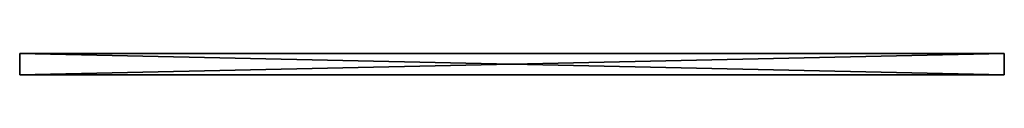
# Model space of a CAD drawing. Units: inches. Extents: x 0 to 23979, y -59 to 0.
# Drawn here: x 23885 to 23979, y -47 to -45 of the extents above; entities that cross this region are included whole.
import ezdxf

# ---------------------------------------------------------------- set-up
doc = ezdxf.new("R2010")
doc.units = ezdxf.units.IN
doc.header["$MEASUREMENT"] = 0
doc.layers.add('0-SHAPES-01', color=7, linetype='Continuous', true_color=0xffffff)

# ---------------------------------------------------------------- blocks, each defined once
blk = doc.blocks.new('Component#438')
at = {"layer": '0-SHAPES-01', "color": 0}
for p, q in [((14825.214, -5351.742), (14730.726, -5379.019)), ((14730.726, -5379.019, 2.047), (14825.214, -5351.742, 2.047)), ((14825.214, -5351.742), (14730.726, -5379.019)), ((14730.726, -5379.019, 2.047), (14825.214, -5351.742, 2.047)), ((14825.214, -5351.742, 2.047), (14825.214, -5351.742)), ((14825.214, -5406.295), (14825.214, -5351.742)), ((14825.214, -5351.742, 2.047), (14825.214, -5351.742)), ((14825.214, -5351.742, 2.047), (14825.214, -5406.295, 2.047)), ((14825.214, -5406.295), (14825.214, -5351.742)), ((14825.214, -5351.742, 2.047), (14825.214, -5406.295, 2.047)), ((14730.726, -5379.019), (14730.726, -5379.019, 2.047)), ((14730.726, -5379.019), (14730.726, -5379.019, 2.047)), ((14730.726, -5379.019), (14825.214, -5406.295)), ((14825.214, -5406.295, 2.047), (14730.726, -5379.019, 2.047)), ((14730.726, -5379.019), (14825.214, -5406.295)), ((14825.214, -5406.295, 2.047), (14730.726, -5379.019, 2.047)), ((14825.214, -5406.295, 2.047), (14825.214, -5406.295)), ((14825.214, -5406.295, 2.047), (14825.214, -5406.295))]:
    blk.add_line(p, q, dxfattribs=at)
at = {"layer": '0-SHAPES-01', "color": 7, "true_color": 0xffffff}
mesh = blk.add_polyface(dxfattribs=at)
corners = [(14730.726, -5379.019, 2.047), (14825.214, -5351.742), (14730.726, -5379.019), (14825.214, -5351.742, 2.047)]
mesh.append_faces([[corners[k] for k in face] for face in [(0, 1, 2), (1, 0, 3)]], dxfattribs={"vtx0": -1, "color": 7})
mesh = blk.add_polyface(dxfattribs=at)
corners = [(14825.214, -5406.295), (14730.726, -5379.019), (14825.214, -5351.742)]
mesh.append_faces([[corners[k] for k in face] for face in [(0, 1, 2)]], dxfattribs={"color": 7})
mesh = blk.add_polyface(dxfattribs=at)
corners = [(14825.214, -5351.742, 2.047), (14730.726, -5379.019, 2.047), (14825.214, -5406.295, 2.047)]
mesh.append_faces([[corners[k] for k in face] for face in [(0, 1, 2)]], dxfattribs={"color": 7})
mesh = blk.add_polyface(dxfattribs=at)
corners = [(14825.214, -5351.742), (14825.214, -5406.295, 2.047), (14825.214, -5406.295), (14825.214, -5351.742, 2.047)]
mesh.append_faces([[corners[k] for k in face] for face in [(0, 1, 2), (1, 0, 3)]], dxfattribs={"vtx0": -1, "color": 7})
mesh = blk.add_polyface(dxfattribs=at)
corners = [(14825.214, -5406.295, 2.047), (14730.726, -5379.019), (14825.214, -5406.295), (14730.726, -5379.019, 2.047)]
mesh.append_faces([[corners[k] for k in face] for face in [(0, 1, 2), (1, 0, 3)]], dxfattribs={"vtx0": -1, "color": 7})
blk = doc.blocks.new('Component#437')
at = {"layer": '0-SHAPES-01', "color": 0}
for p, q in [((14825.214, -5296.535), (14730.726, -5323.811)), ((14730.726, -5323.811, 2.047), (14825.214, -5296.535, 2.047)), ((14825.214, -5296.535), (14730.726, -5323.811)), ((14730.726, -5323.811, 2.047), (14825.214, -5296.535, 2.047)), ((14825.214, -5296.535, 2.047), (14825.214, -5296.535)), ((14825.214, -5351.088), (14825.214, -5296.535)), ((14825.214, -5296.535, 2.047), (14825.214, -5296.535)), ((14825.214, -5296.535, 2.047), (14825.214, -5351.088, 2.047)), ((14825.214, -5351.088), (14825.214, -5296.535)), ((14825.214, -5296.535, 2.047), (14825.214, -5351.088, 2.047)), ((14730.726, -5323.811), (14730.726, -5323.811, 2.047)), ((14730.726, -5323.811), (14730.726, -5323.811, 2.047)), ((14730.726, -5323.811), (14825.214, -5351.088)), ((14825.214, -5351.088, 2.047), (14730.726, -5323.811, 2.047)), ((14730.726, -5323.811), (14825.214, -5351.088)), ((14825.214, -5351.088, 2.047), (14730.726, -5323.811, 2.047)), ((14825.214, -5351.088, 2.047), (14825.214, -5351.088)), ((14825.214, -5351.088, 2.047), (14825.214, -5351.088))]:
    blk.add_line(p, q, dxfattribs=at)
at = {"layer": '0-SHAPES-01', "color": 7, "true_color": 0xffffff}
mesh = blk.add_polyface(dxfattribs=at)
corners = [(14730.726, -5323.811, 2.047), (14825.214, -5296.535), (14730.726, -5323.811), (14825.214, -5296.535, 2.047)]
mesh.append_faces([[corners[k] for k in face] for face in [(0, 1, 2), (1, 0, 3)]], dxfattribs={"vtx0": -1, "color": 7})
mesh = blk.add_polyface(dxfattribs=at)
corners = [(14825.214, -5351.088), (14730.726, -5323.811), (14825.214, -5296.535)]
mesh.append_faces([[corners[k] for k in face] for face in [(0, 1, 2)]], dxfattribs={"color": 7})
mesh = blk.add_polyface(dxfattribs=at)
corners = [(14825.214, -5296.535, 2.047), (14730.726, -5323.811, 2.047), (14825.214, -5351.088, 2.047)]
mesh.append_faces([[corners[k] for k in face] for face in [(0, 1, 2)]], dxfattribs={"color": 7})
mesh = blk.add_polyface(dxfattribs=at)
corners = [(14825.214, -5296.535), (14825.214, -5351.088, 2.047), (14825.214, -5351.088), (14825.214, -5296.535, 2.047)]
mesh.append_faces([[corners[k] for k in face] for face in [(0, 1, 2), (1, 0, 3)]], dxfattribs={"vtx0": -1, "color": 7})
mesh = blk.add_polyface(dxfattribs=at)
corners = [(14825.214, -5351.088, 2.047), (14730.726, -5323.811), (14825.214, -5351.088), (14730.726, -5323.811, 2.047)]
mesh.append_faces([[corners[k] for k in face] for face in [(0, 1, 2), (1, 0, 3)]], dxfattribs={"vtx0": -1, "color": 7})
blk = doc.blocks.new('Component#442')
at = {"layer": '0-SHAPES-01', "color": 0}
for p, q in [((14730.726, -5324.139, 2.047), (14730.726, -5324.139)), ((14730.726, -5324.139), (14730.726, -5378.691)), ((14730.726, -5378.691, 2.047), (14730.726, -5324.139, 2.047)), ((14825.214, -5351.415), (14730.726, -5324.139)), ((14730.726, -5324.139, 2.047), (14730.726, -5324.139)), ((14730.726, -5324.139, 2.047), (14825.214, -5351.415, 2.047)), ((14730.726, -5378.691, 2.047), (14730.726, -5324.139, 2.047)), ((14730.726, -5324.139, 2.047), (14825.214, -5351.415, 2.047)), ((14730.726, -5324.139), (14730.726, -5378.691)), ((14825.214, -5351.415), (14730.726, -5324.139)), ((14730.726, -5378.691), (14825.214, -5351.415)), ((14825.214, -5351.415, 2.047), (14730.726, -5378.691, 2.047)), ((14825.214, -5351.415, 2.047), (14730.726, -5378.691, 2.047)), ((14730.726, -5378.691), (14825.214, -5351.415)), ((14825.214, -5351.415, 2.047), (14825.214, -5351.415)), ((14825.214, -5351.415, 2.047), (14825.214, -5351.415)), ((14730.726, -5378.691), (14730.726, -5378.691, 2.047)), ((14730.726, -5378.691), (14730.726, -5378.691, 2.047))]:
    blk.add_line(p, q, dxfattribs=at)
at = {"layer": '0-SHAPES-01', "color": 7, "true_color": 0xffffff}
mesh = blk.add_polyface(dxfattribs=at)
corners = [(14730.726, -5324.139, 2.047), (14730.726, -5378.691), (14730.726, -5378.691, 2.047), (14730.726, -5324.139)]
mesh.append_faces([[corners[k] for k in face] for face in [(0, 1, 2), (1, 0, 3)]], dxfattribs={"vtx0": -1, "color": 7})
mesh = blk.add_polyface(dxfattribs=at)
corners = [(14730.726, -5324.139, 2.047), (14825.214, -5351.415), (14730.726, -5324.139), (14825.214, -5351.415, 2.047)]
mesh.append_faces([[corners[k] for k in face] for face in [(0, 1, 2), (1, 0, 3)]], dxfattribs={"vtx0": -1, "color": 7})
mesh = blk.add_polyface(dxfattribs=at)
corners = [(14825.214, -5351.415, 2.047), (14730.726, -5324.139, 2.047), (14730.726, -5378.691, 2.047)]
mesh.append_faces([[corners[k] for k in face] for face in [(0, 1, 2)]], dxfattribs={"color": 7})
mesh = blk.add_polyface(dxfattribs=at)
corners = [(14825.214, -5351.415), (14730.726, -5378.691), (14730.726, -5324.139)]
mesh.append_faces([[corners[k] for k in face] for face in [(0, 1, 2)]], dxfattribs={"color": 7})
mesh = blk.add_polyface(dxfattribs=at)
corners = [(14825.214, -5351.415, 2.047), (14730.726, -5378.691), (14825.214, -5351.415), (14730.726, -5378.691, 2.047)]
mesh.append_faces([[corners[k] for k in face] for face in [(0, 1, 2), (1, 0, 3)]], dxfattribs={"vtx0": -1, "color": 7})
blk = doc.blocks.new('Component#436')
at = {"layer": '0-SHAPES-01', "color": 0}
for p, q in [((14825.214, -5241.327), (14730.726, -5268.604)), ((14730.726, -5268.604, 2.047), (14825.214, -5241.327, 2.047)), ((14825.214, -5241.327), (14730.726, -5268.604)), ((14730.726, -5268.604, 2.047), (14825.214, -5241.327, 2.047)), ((14825.214, -5241.327, 2.047), (14825.214, -5241.327)), ((14825.214, -5295.88), (14825.214, -5241.327)), ((14825.214, -5241.327, 2.047), (14825.214, -5241.327)), ((14825.214, -5241.327, 2.047), (14825.214, -5295.88, 2.047)), ((14825.214, -5295.88), (14825.214, -5241.327)), ((14825.214, -5241.327, 2.047), (14825.214, -5295.88, 2.047)), ((14730.726, -5268.604), (14730.726, -5268.604, 2.047)), ((14730.726, -5268.604), (14730.726, -5268.604, 2.047)), ((14730.726, -5268.604), (14825.214, -5295.88)), ((14825.214, -5295.88, 2.047), (14730.726, -5268.604, 2.047)), ((14730.726, -5268.604), (14825.214, -5295.88)), ((14825.214, -5295.88, 2.047), (14730.726, -5268.604, 2.047)), ((14825.214, -5295.88, 2.047), (14825.214, -5295.88)), ((14825.214, -5295.88, 2.047), (14825.214, -5295.88))]:
    blk.add_line(p, q, dxfattribs=at)
at = {"layer": '0-SHAPES-01', "color": 7, "true_color": 0xffffff}
mesh = blk.add_polyface(dxfattribs=at)
corners = [(14730.726, -5268.604, 2.047), (14825.214, -5241.327), (14730.726, -5268.604), (14825.214, -5241.327, 2.047)]
mesh.append_faces([[corners[k] for k in face] for face in [(0, 1, 2), (1, 0, 3)]], dxfattribs={"vtx0": -1, "color": 7})
mesh = blk.add_polyface(dxfattribs=at)
corners = [(14825.214, -5295.88), (14730.726, -5268.604), (14825.214, -5241.327)]
mesh.append_faces([[corners[k] for k in face] for face in [(0, 1, 2)]], dxfattribs={"color": 7})
mesh = blk.add_polyface(dxfattribs=at)
corners = [(14825.214, -5241.327, 2.047), (14730.726, -5268.604, 2.047), (14825.214, -5295.88, 2.047)]
mesh.append_faces([[corners[k] for k in face] for face in [(0, 1, 2)]], dxfattribs={"color": 7})
mesh = blk.add_polyface(dxfattribs=at)
corners = [(14825.214, -5241.327), (14825.214, -5295.88, 2.047), (14825.214, -5295.88), (14825.214, -5241.327, 2.047)]
mesh.append_faces([[corners[k] for k in face] for face in [(0, 1, 2), (1, 0, 3)]], dxfattribs={"vtx0": -1, "color": 7})
mesh = blk.add_polyface(dxfattribs=at)
corners = [(14825.214, -5295.88, 2.047), (14730.726, -5268.604), (14825.214, -5295.88), (14730.726, -5268.604, 2.047)]
mesh.append_faces([[corners[k] for k in face] for face in [(0, 1, 2), (1, 0, 3)]], dxfattribs={"vtx0": -1, "color": 7})
blk = doc.blocks.new('Component#443')
at = {"layer": '0-SHAPES-01', "color": 0}
for p, q in [((14730.726, -5379.346, 2.047), (14730.726, -5379.346)), ((14730.726, -5379.346), (14730.726, -5433.899)), ((14730.726, -5433.899, 2.047), (14730.726, -5379.346, 2.047)), ((14825.214, -5406.622), (14730.726, -5379.346)), ((14730.726, -5379.346, 2.047), (14730.726, -5379.346)), ((14730.726, -5379.346, 2.047), (14825.214, -5406.622, 2.047)), ((14730.726, -5433.899, 2.047), (14730.726, -5379.346, 2.047)), ((14730.726, -5379.346, 2.047), (14825.214, -5406.622, 2.047)), ((14730.726, -5379.346), (14730.726, -5433.899)), ((14825.214, -5406.622), (14730.726, -5379.346)), ((14730.726, -5433.899), (14825.214, -5406.622)), ((14825.214, -5406.622, 2.047), (14730.726, -5433.899, 2.047)), ((14825.214, -5406.622, 2.047), (14730.726, -5433.899, 2.047)), ((14730.726, -5433.899), (14825.214, -5406.622)), ((14825.214, -5406.622, 2.047), (14825.214, -5406.622)), ((14825.214, -5406.622, 2.047), (14825.214, -5406.622)), ((14730.726, -5433.899), (14730.726, -5433.899, 2.047)), ((14730.726, -5433.899), (14730.726, -5433.899, 2.047))]:
    blk.add_line(p, q, dxfattribs=at)
at = {"layer": '0-SHAPES-01', "color": 7, "true_color": 0xffffff}
mesh = blk.add_polyface(dxfattribs=at)
corners = [(14730.726, -5379.346, 2.047), (14730.726, -5433.899), (14730.726, -5433.899, 2.047), (14730.726, -5379.346)]
mesh.append_faces([[corners[k] for k in face] for face in [(0, 1, 2), (1, 0, 3)]], dxfattribs={"vtx0": -1, "color": 7})
mesh = blk.add_polyface(dxfattribs=at)
corners = [(14730.726, -5379.346, 2.047), (14825.214, -5406.622), (14730.726, -5379.346), (14825.214, -5406.622, 2.047)]
mesh.append_faces([[corners[k] for k in face] for face in [(0, 1, 2), (1, 0, 3)]], dxfattribs={"vtx0": -1, "color": 7})
mesh = blk.add_polyface(dxfattribs=at)
corners = [(14825.214, -5406.622, 2.047), (14730.726, -5379.346, 2.047), (14730.726, -5433.899, 2.047)]
mesh.append_faces([[corners[k] for k in face] for face in [(0, 1, 2)]], dxfattribs={"color": 7})
mesh = blk.add_polyface(dxfattribs=at)
corners = [(14825.214, -5406.622), (14730.726, -5433.899), (14730.726, -5379.346)]
mesh.append_faces([[corners[k] for k in face] for face in [(0, 1, 2)]], dxfattribs={"color": 7})
mesh = blk.add_polyface(dxfattribs=at)
corners = [(14825.214, -5406.622, 2.047), (14730.726, -5433.899), (14825.214, -5406.622), (14730.726, -5433.899, 2.047)]
mesh.append_faces([[corners[k] for k in face] for face in [(0, 1, 2), (1, 0, 3)]], dxfattribs={"vtx0": -1, "color": 7})
blk = doc.blocks.new('Component#444')
at = {"layer": '0-SHAPES-01', "color": 0}
for p, q in [((14730.726, -5434.553, 2.047), (14730.726, -5434.553)), ((14730.726, -5434.553), (14730.726, -5489.106)), ((14730.726, -5489.106, 2.047), (14730.726, -5434.553, 2.047)), ((14825.214, -5461.83), (14730.726, -5434.553)), ((14730.726, -5434.553, 2.047), (14730.726, -5434.553)), ((14730.726, -5434.553, 2.047), (14825.214, -5461.83, 2.047)), ((14730.726, -5489.106, 2.047), (14730.726, -5434.553, 2.047)), ((14730.726, -5434.553, 2.047), (14825.214, -5461.83, 2.047)), ((14730.726, -5434.553), (14730.726, -5489.106)), ((14825.214, -5461.83), (14730.726, -5434.553)), ((14730.726, -5489.106), (14825.214, -5461.83)), ((14825.214, -5461.83, 2.047), (14730.726, -5489.106, 2.047)), ((14825.214, -5461.83, 2.047), (14730.726, -5489.106, 2.047)), ((14730.726, -5489.106), (14825.214, -5461.83)), ((14825.214, -5461.83, 2.047), (14825.214, -5461.83)), ((14825.214, -5461.83, 2.047), (14825.214, -5461.83)), ((14730.726, -5489.106), (14730.726, -5489.106, 2.047)), ((14730.726, -5489.106), (14730.726, -5489.106, 2.047))]:
    blk.add_line(p, q, dxfattribs=at)
at = {"layer": '0-SHAPES-01', "color": 7, "true_color": 0xffffff}
mesh = blk.add_polyface(dxfattribs=at)
corners = [(14730.726, -5434.553, 2.047), (14730.726, -5489.106), (14730.726, -5489.106, 2.047), (14730.726, -5434.553)]
mesh.append_faces([[corners[k] for k in face] for face in [(0, 1, 2), (1, 0, 3)]], dxfattribs={"vtx0": -1, "color": 7})
mesh = blk.add_polyface(dxfattribs=at)
corners = [(14730.726, -5434.553, 2.047), (14825.214, -5461.83), (14730.726, -5434.553), (14825.214, -5461.83, 2.047)]
mesh.append_faces([[corners[k] for k in face] for face in [(0, 1, 2), (1, 0, 3)]], dxfattribs={"vtx0": -1, "color": 7})
mesh = blk.add_polyface(dxfattribs=at)
corners = [(14825.214, -5461.83, 2.047), (14730.726, -5434.553, 2.047), (14730.726, -5489.106, 2.047)]
mesh.append_faces([[corners[k] for k in face] for face in [(0, 1, 2)]], dxfattribs={"color": 7})
mesh = blk.add_polyface(dxfattribs=at)
corners = [(14825.214, -5461.83), (14730.726, -5489.106), (14730.726, -5434.553)]
mesh.append_faces([[corners[k] for k in face] for face in [(0, 1, 2)]], dxfattribs={"color": 7})
mesh = blk.add_polyface(dxfattribs=at)
corners = [(14825.214, -5461.83, 2.047), (14730.726, -5489.106), (14825.214, -5461.83), (14730.726, -5489.106, 2.047)]
mesh.append_faces([[corners[k] for k in face] for face in [(0, 1, 2), (1, 0, 3)]], dxfattribs={"vtx0": -1, "color": 7})
blk = doc.blocks.new('Component#421')
at = {"layer": '0-SHAPES-01', "color": 0}
for p, q in [((14730.726, -5158.516, 2.047), (14730.726, -5158.516)), ((14730.726, -5158.516), (14730.726, -5213.069)), ((14730.726, -5213.069, 2.047), (14730.726, -5158.516, 2.047)), ((14825.214, -5185.793), (14730.726, -5158.516)), ((14730.726, -5158.516, 2.047), (14730.726, -5158.516)), ((14730.726, -5158.516, 2.047), (14825.214, -5185.793, 2.047)), ((14730.726, -5213.069, 2.047), (14730.726, -5158.516, 2.047)), ((14730.726, -5158.516, 2.047), (14825.214, -5185.793, 2.047)), ((14730.726, -5158.516), (14730.726, -5213.069)), ((14825.214, -5185.793), (14730.726, -5158.516)), ((14730.726, -5213.069), (14825.214, -5185.793)), ((14825.214, -5185.793, 2.047), (14730.726, -5213.069, 2.047)), ((14825.214, -5185.793, 2.047), (14730.726, -5213.069, 2.047)), ((14730.726, -5213.069), (14825.214, -5185.793)), ((14825.214, -5185.793, 2.047), (14825.214, -5185.793)), ((14825.214, -5185.793, 2.047), (14825.214, -5185.793)), ((14730.726, -5213.069), (14730.726, -5213.069, 2.047)), ((14730.726, -5213.069), (14730.726, -5213.069, 2.047))]:
    blk.add_line(p, q, dxfattribs=at)
at = {"layer": '0-SHAPES-01', "color": 7, "true_color": 0xffffff}
mesh = blk.add_polyface(dxfattribs=at)
corners = [(14730.726, -5158.516, 2.047), (14730.726, -5213.069), (14730.726, -5213.069, 2.047), (14730.726, -5158.516)]
mesh.append_faces([[corners[k] for k in face] for face in [(0, 1, 2), (1, 0, 3)]], dxfattribs={"vtx0": -1, "color": 7})
mesh = blk.add_polyface(dxfattribs=at)
corners = [(14730.726, -5158.516, 2.047), (14825.214, -5185.793), (14730.726, -5158.516), (14825.214, -5185.793, 2.047)]
mesh.append_faces([[corners[k] for k in face] for face in [(0, 1, 2), (1, 0, 3)]], dxfattribs={"vtx0": -1, "color": 7})
mesh = blk.add_polyface(dxfattribs=at)
corners = [(14825.214, -5185.793, 2.047), (14730.726, -5158.516, 2.047), (14730.726, -5213.069, 2.047)]
mesh.append_faces([[corners[k] for k in face] for face in [(0, 1, 2)]], dxfattribs={"color": 7})
mesh = blk.add_polyface(dxfattribs=at)
corners = [(14825.214, -5185.793), (14730.726, -5213.069), (14730.726, -5158.516)]
mesh.append_faces([[corners[k] for k in face] for face in [(0, 1, 2)]], dxfattribs={"color": 7})
mesh = blk.add_polyface(dxfattribs=at)
corners = [(14825.214, -5185.793, 2.047), (14730.726, -5213.069), (14825.214, -5185.793), (14730.726, -5213.069, 2.047)]
mesh.append_faces([[corners[k] for k in face] for face in [(0, 1, 2), (1, 0, 3)]], dxfattribs={"vtx0": -1, "color": 7})
blk = doc.blocks.new('Component#439')
at = {"layer": '0-SHAPES-01', "color": 0}
for p, q in [((14825.214, -5406.95), (14730.726, -5434.226)), ((14730.726, -5434.226, 2.047), (14825.214, -5406.95, 2.047)), ((14825.214, -5406.95), (14730.726, -5434.226)), ((14730.726, -5434.226, 2.047), (14825.214, -5406.95, 2.047)), ((14825.214, -5406.95, 2.047), (14825.214, -5406.95)), ((14825.214, -5461.502), (14825.214, -5406.95)), ((14825.214, -5406.95, 2.047), (14825.214, -5406.95)), ((14825.214, -5406.95, 2.047), (14825.214, -5461.502, 2.047)), ((14825.214, -5461.502), (14825.214, -5406.95)), ((14825.214, -5406.95, 2.047), (14825.214, -5461.502, 2.047)), ((14730.726, -5434.226), (14730.726, -5434.226, 2.047)), ((14730.726, -5434.226), (14730.726, -5434.226, 2.047)), ((14730.726, -5434.226), (14825.214, -5461.502)), ((14825.214, -5461.502, 2.047), (14730.726, -5434.226, 2.047)), ((14730.726, -5434.226), (14825.214, -5461.502)), ((14825.214, -5461.502, 2.047), (14730.726, -5434.226, 2.047)), ((14825.214, -5461.502, 2.047), (14825.214, -5461.502)), ((14825.214, -5461.502, 2.047), (14825.214, -5461.502))]:
    blk.add_line(p, q, dxfattribs=at)
at = {"layer": '0-SHAPES-01', "color": 7, "true_color": 0xffffff}
mesh = blk.add_polyface(dxfattribs=at)
corners = [(14730.726, -5434.226, 2.047), (14825.214, -5406.95), (14730.726, -5434.226), (14825.214, -5406.95, 2.047)]
mesh.append_faces([[corners[k] for k in face] for face in [(0, 1, 2), (1, 0, 3)]], dxfattribs={"vtx0": -1, "color": 7})
mesh = blk.add_polyface(dxfattribs=at)
corners = [(14825.214, -5461.502), (14730.726, -5434.226), (14825.214, -5406.95)]
mesh.append_faces([[corners[k] for k in face] for face in [(0, 1, 2)]], dxfattribs={"color": 7})
mesh = blk.add_polyface(dxfattribs=at)
corners = [(14825.214, -5406.95, 2.047), (14730.726, -5434.226, 2.047), (14825.214, -5461.502, 2.047)]
mesh.append_faces([[corners[k] for k in face] for face in [(0, 1, 2)]], dxfattribs={"color": 7})
mesh = blk.add_polyface(dxfattribs=at)
corners = [(14825.214, -5406.95), (14825.214, -5461.502, 2.047), (14825.214, -5461.502), (14825.214, -5406.95, 2.047)]
mesh.append_faces([[corners[k] for k in face] for face in [(0, 1, 2), (1, 0, 3)]], dxfattribs={"vtx0": -1, "color": 7})
mesh = blk.add_polyface(dxfattribs=at)
corners = [(14825.214, -5461.502, 2.047), (14730.726, -5434.226), (14825.214, -5461.502), (14730.726, -5434.226, 2.047)]
mesh.append_faces([[corners[k] for k in face] for face in [(0, 1, 2), (1, 0, 3)]], dxfattribs={"vtx0": -1, "color": 7})
blk = doc.blocks.new('Component#441')
at = {"layer": '0-SHAPES-01', "color": 0}
for p, q in [((14730.726, -5268.931, 2.047), (14730.726, -5268.931)), ((14730.726, -5268.931), (14730.726, -5323.484)), ((14730.726, -5323.484, 2.047), (14730.726, -5268.931, 2.047)), ((14825.214, -5296.208), (14730.726, -5268.931)), ((14730.726, -5268.931, 2.047), (14730.726, -5268.931)), ((14730.726, -5268.931, 2.047), (14825.214, -5296.208, 2.047)), ((14730.726, -5323.484, 2.047), (14730.726, -5268.931, 2.047)), ((14730.726, -5268.931, 2.047), (14825.214, -5296.208, 2.047)), ((14730.726, -5268.931), (14730.726, -5323.484)), ((14825.214, -5296.208), (14730.726, -5268.931)), ((14730.726, -5323.484), (14825.214, -5296.208)), ((14825.214, -5296.208, 2.047), (14730.726, -5323.484, 2.047)), ((14825.214, -5296.208, 2.047), (14730.726, -5323.484, 2.047)), ((14730.726, -5323.484), (14825.214, -5296.208)), ((14825.214, -5296.208, 2.047), (14825.214, -5296.208)), ((14825.214, -5296.208, 2.047), (14825.214, -5296.208)), ((14730.726, -5323.484), (14730.726, -5323.484, 2.047)), ((14730.726, -5323.484), (14730.726, -5323.484, 2.047))]:
    blk.add_line(p, q, dxfattribs=at)
at = {"layer": '0-SHAPES-01', "color": 7, "true_color": 0xffffff}
mesh = blk.add_polyface(dxfattribs=at)
corners = [(14730.726, -5268.931, 2.047), (14730.726, -5323.484), (14730.726, -5323.484, 2.047), (14730.726, -5268.931)]
mesh.append_faces([[corners[k] for k in face] for face in [(0, 1, 2), (1, 0, 3)]], dxfattribs={"vtx0": -1, "color": 7})
mesh = blk.add_polyface(dxfattribs=at)
corners = [(14730.726, -5268.931, 2.047), (14825.214, -5296.208), (14730.726, -5268.931), (14825.214, -5296.208, 2.047)]
mesh.append_faces([[corners[k] for k in face] for face in [(0, 1, 2), (1, 0, 3)]], dxfattribs={"vtx0": -1, "color": 7})
mesh = blk.add_polyface(dxfattribs=at)
corners = [(14825.214, -5296.208, 2.047), (14730.726, -5268.931, 2.047), (14730.726, -5323.484, 2.047)]
mesh.append_faces([[corners[k] for k in face] for face in [(0, 1, 2)]], dxfattribs={"color": 7})
mesh = blk.add_polyface(dxfattribs=at)
corners = [(14825.214, -5296.208), (14730.726, -5323.484), (14730.726, -5268.931)]
mesh.append_faces([[corners[k] for k in face] for face in [(0, 1, 2)]], dxfattribs={"color": 7})
mesh = blk.add_polyface(dxfattribs=at)
corners = [(14825.214, -5296.208, 2.047), (14730.726, -5323.484), (14825.214, -5296.208), (14730.726, -5323.484, 2.047)]
mesh.append_faces([[corners[k] for k in face] for face in [(0, 1, 2), (1, 0, 3)]], dxfattribs={"vtx0": -1, "color": 7})
blk = doc.blocks.new('Component#435')
at = {"layer": '0-SHAPES-01', "color": 0}
for p, q in [((14825.214, -5186.12), (14730.726, -5213.396)), ((14730.726, -5213.396, 2.047), (14825.214, -5186.12, 2.047)), ((14825.214, -5186.12), (14730.726, -5213.396)), ((14730.726, -5213.396, 2.047), (14825.214, -5186.12, 2.047)), ((14825.214, -5186.12, 2.047), (14825.214, -5186.12)), ((14825.214, -5240.673), (14825.214, -5186.12)), ((14825.214, -5186.12, 2.047), (14825.214, -5186.12)), ((14825.214, -5186.12, 2.047), (14825.214, -5240.673, 2.047)), ((14825.214, -5240.673), (14825.214, -5186.12)), ((14825.214, -5186.12, 2.047), (14825.214, -5240.673, 2.047)), ((14730.726, -5213.396), (14730.726, -5213.396, 2.047)), ((14730.726, -5213.396), (14730.726, -5213.396, 2.047)), ((14730.726, -5213.396), (14825.214, -5240.673)), ((14825.214, -5240.673, 2.047), (14730.726, -5213.396, 2.047)), ((14730.726, -5213.396), (14825.214, -5240.673)), ((14825.214, -5240.673, 2.047), (14730.726, -5213.396, 2.047)), ((14825.214, -5240.673, 2.047), (14825.214, -5240.673)), ((14825.214, -5240.673, 2.047), (14825.214, -5240.673))]:
    blk.add_line(p, q, dxfattribs=at)
at = {"layer": '0-SHAPES-01', "color": 7, "true_color": 0xffffff}
mesh = blk.add_polyface(dxfattribs=at)
corners = [(14730.726, -5213.396, 2.047), (14825.214, -5186.12), (14730.726, -5213.396), (14825.214, -5186.12, 2.047)]
mesh.append_faces([[corners[k] for k in face] for face in [(0, 1, 2), (1, 0, 3)]], dxfattribs={"vtx0": -1, "color": 7})
mesh = blk.add_polyface(dxfattribs=at)
corners = [(14825.214, -5240.673), (14730.726, -5213.396), (14825.214, -5186.12)]
mesh.append_faces([[corners[k] for k in face] for face in [(0, 1, 2)]], dxfattribs={"color": 7})
mesh = blk.add_polyface(dxfattribs=at)
corners = [(14825.214, -5186.12, 2.047), (14730.726, -5213.396, 2.047), (14825.214, -5240.673, 2.047)]
mesh.append_faces([[corners[k] for k in face] for face in [(0, 1, 2)]], dxfattribs={"color": 7})
mesh = blk.add_polyface(dxfattribs=at)
corners = [(14825.214, -5186.12), (14825.214, -5240.673, 2.047), (14825.214, -5240.673), (14825.214, -5186.12, 2.047)]
mesh.append_faces([[corners[k] for k in face] for face in [(0, 1, 2), (1, 0, 3)]], dxfattribs={"vtx0": -1, "color": 7})
mesh = blk.add_polyface(dxfattribs=at)
corners = [(14825.214, -5240.673, 2.047), (14730.726, -5213.396), (14825.214, -5240.673), (14730.726, -5213.396, 2.047)]
mesh.append_faces([[corners[k] for k in face] for face in [(0, 1, 2), (1, 0, 3)]], dxfattribs={"vtx0": -1, "color": 7})
blk = doc.blocks.new('Component#440')
at = {"layer": '0-SHAPES-01', "color": 0}
for p, q in [((14730.726, -5213.724, 2.047), (14730.726, -5213.724)), ((14730.726, -5213.724), (14730.726, -5268.276)), ((14730.726, -5268.276, 2.047), (14730.726, -5213.724, 2.047)), ((14825.214, -5241), (14730.726, -5213.724)), ((14730.726, -5213.724, 2.047), (14730.726, -5213.724)), ((14730.726, -5213.724, 2.047), (14825.214, -5241, 2.047)), ((14730.726, -5268.276, 2.047), (14730.726, -5213.724, 2.047)), ((14730.726, -5213.724, 2.047), (14825.214, -5241, 2.047)), ((14730.726, -5213.724), (14730.726, -5268.276)), ((14825.214, -5241), (14730.726, -5213.724)), ((14730.726, -5268.276), (14825.214, -5241)), ((14825.214, -5241, 2.047), (14730.726, -5268.276, 2.047)), ((14825.214, -5241, 2.047), (14730.726, -5268.276, 2.047)), ((14730.726, -5268.276), (14825.214, -5241)), ((14825.214, -5241, 2.047), (14825.214, -5241)), ((14825.214, -5241, 2.047), (14825.214, -5241)), ((14730.726, -5268.276), (14730.726, -5268.276, 2.047)), ((14730.726, -5268.276), (14730.726, -5268.276, 2.047))]:
    blk.add_line(p, q, dxfattribs=at)
at = {"layer": '0-SHAPES-01', "color": 7, "true_color": 0xffffff}
mesh = blk.add_polyface(dxfattribs=at)
corners = [(14730.726, -5213.724, 2.047), (14730.726, -5268.276), (14730.726, -5268.276, 2.047), (14730.726, -5213.724)]
mesh.append_faces([[corners[k] for k in face] for face in [(0, 1, 2), (1, 0, 3)]], dxfattribs={"vtx0": -1, "color": 7})
mesh = blk.add_polyface(dxfattribs=at)
corners = [(14730.726, -5213.724, 2.047), (14825.214, -5241), (14730.726, -5213.724), (14825.214, -5241, 2.047)]
mesh.append_faces([[corners[k] for k in face] for face in [(0, 1, 2), (1, 0, 3)]], dxfattribs={"vtx0": -1, "color": 7})
mesh = blk.add_polyface(dxfattribs=at)
corners = [(14825.214, -5241, 2.047), (14730.726, -5213.724, 2.047), (14730.726, -5268.276, 2.047)]
mesh.append_faces([[corners[k] for k in face] for face in [(0, 1, 2)]], dxfattribs={"color": 7})
mesh = blk.add_polyface(dxfattribs=at)
corners = [(14825.214, -5241), (14730.726, -5268.276), (14730.726, -5213.724)]
mesh.append_faces([[corners[k] for k in face] for face in [(0, 1, 2)]], dxfattribs={"color": 7})
mesh = blk.add_polyface(dxfattribs=at)
corners = [(14825.214, -5241, 2.047), (14730.726, -5268.276), (14825.214, -5241), (14730.726, -5268.276, 2.047)]
mesh.append_faces([[corners[k] for k in face] for face in [(0, 1, 2), (1, 0, 3)]], dxfattribs={"vtx0": -1, "color": 7})

msp = doc.modelspace()

# ---------------------------------------------------------------- block references
at = {"layer": '0-SHAPES-01', "color": 7, "true_color": 0xffffff, "extrusion": (0, -1, -2.77556e-17)}
for name in ['Component#438', 'Component#437', 'Component#442', 'Component#436', 'Component#443', 'Component#444', 'Component#421', 'Component#439', 'Component#441', 'Component#435', 'Component#440']:
    msp.add_blockref(name, (9154.209, 11262.653, 44.798), dxfattribs=at)

doc.saveas('drawing.dxf')
